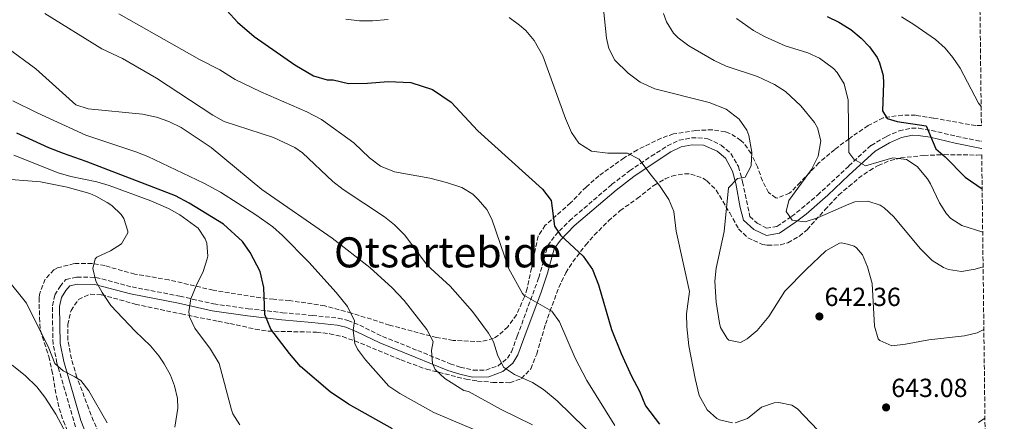
# Model space of a CAD drawing. Units: metres. Extents: x 579918 to 583346, y 4749716 to 4752071.
# Drawn here: x 582970 to 583346, y 4750366 to 4750519 of the extents above; entities that cross this region are included whole.
import ezdxf
from ezdxf.enums import TextEntityAlignment as Align

# ---------------------------------------------------------------- set-up
doc = ezdxf.new("R2010")
doc.units = ezdxf.units.M
doc.header["$MEASUREMENT"] = 0
doc.linetypes.add('DGN Style 3', pattern=[2.435891, 1.739922, -0.695969])
for name, color, linetype, lineweight in [('Camino', 7, 'DGN Style 3', 0), ('Cota de punto acotado terreno', 7, 'Continuous', 0), ('Curva de nivel directora', 30, 'Continuous', 30), ('Curva de nivel intermedia', 30, 'Continuous', 0), ('Margen derecho', 7, 'Continuous', 0), ('Punto acotado terreno (símbolo)', 7, 'Continuous', 0), ('Texto de rotulación de espacio menor sin especificar', 7, 'Continuous', 0), ('Zona arbolada', 92, 'DGN Style 3', 0)]:
    doc.layers.add(name, color=color, linetype=linetype, lineweight=lineweight)
doc.styles.add('Style-Arial', font='arial.ttf')

# ---------------------------------------------------------------- blocks, each defined once
blk = doc.blocks.new('5PATER')
at = {"layer": 'Punto acotado terreno (símbolo)', "linetype": 'Continuous', "lineweight": 0}
h = blk.add_hatch(color=51, dxfattribs=at)
edge = h.paths.add_edge_path()
edge.add_ellipse((0, 0), major_axis=(-0.11, -0.111), ratio=0.999422, start_angle=0, end_angle=360)

msp = doc.modelspace()

# ---------------------------------------------------------------- linework, layer by layer
at = {"layer": 'Camino', "color": 7, "linetype": 'DGN Style 3', "lineweight": 0}
for points in [[(583143.18, 4750385.46, 661.91), (583148.07, 4750385.48, 660.85), (583152.59, 4750387, 660.07), (583156.27, 4750389.96, 659.23), (583157.87, 4750392.44, 658.69), (583160.07, 4750398.44, 658.09), (583168.27, 4750420.76, 653.35), (583170.31, 4750427.96, 651.85), (583171.71, 4750433.08, 651.13), (583174.51, 4750436.92, 650.53), (583179.99, 4750442.56, 649.09), (583196.16, 4750456.41, 646.22), (583203.03, 4750461.67, 645.14), (583211.28, 4750467.25, 644.44), (583217.53, 4750471.23, 643.56), (583221.95, 4750473.4, 642.61), (583226.71, 4750474.28, 642.31), (583231.59, 4750474.2, 641.89), (583232.99, 4750473.88, 641.79), (583238.03, 4750471.5, 641.42), (583241.79, 4750468.27, 640.87), (583244.67, 4750463.31, 640.33), (583246.27, 4750457.48, 639.25), (583249.07, 4750444.2, 637.69), (583251.87, 4750441.64, 637.03), (583255.39, 4750439.8, 636.43), (583259.39, 4750440.35, 636.07), (583264.95, 4750444.2, 634.46), (583268.83, 4750447.23, 633.61), (583274.91, 4750452.39, 632.79), (583286.93, 4750463.55, 630.53), (583295.41, 4750471.41, 628.94), (583301.27, 4750474.81, 627.89), (583306.17, 4750476.98, 627.12), (583310.95, 4750478.03, 626.11), (583313.7, 4750477.93, 625.62), (583318.59, 4750477.15, 624.79), (583328.15, 4750474.83, 623.41), (583337.4, 4750473, 621.27), (583337.67, 4750473, 621.24)], [(582991.07, 4750363.72, 692.35), (582983.97, 4750388.14, 690.3), (582982.48, 4750395.38, 689.71), (582982.27, 4750405.32, 688.51), (582982.31, 4750410.04, 688.21), (582983.11, 4750414.2, 687.79), (582985.15, 4750417.48, 687.43), (582987.39, 4750420.12, 687.01), (582991.63, 4750421, 686.05), (582998.83, 4750420.92, 684.85), (583012.71, 4750417.24, 683.11), (583030.99, 4750413.72, 680.53), (583043.87, 4750410.76, 678.31), (583057.15, 4750408.92, 675.79), (583070.31, 4750407.4, 674.17), (583081.69, 4750406.33, 671.96), (583091.59, 4750405.32, 670.93), (583095.28, 4750404.46, 670.1), (583099.83, 4750402.6, 669.01), (583108.55, 4750398.28, 667.63), (583121.99, 4750392.92, 666.07), (583134.39, 4750387.88, 663.43), (583138.27, 4750386.59, 662.76), (583143.18, 4750385.46, 661.91)]]:
    msp.add_polyline3d(points, dxfattribs=at)
at = {"layer": 'Curva de nivel directora', "color": 30, "linetype": 'Continuous', "lineweight": 30, "flags": 128}
for points, elevation in [([(583049.03, 4750522.92), (583052.99, 4750518.52), (583059.35, 4750513), (583074.99, 4750502.28), (583082.15, 4750498.04), (583087.35, 4750496.52), (583089.59, 4750496.52), (583095.47, 4750495.08), (583102.75, 4750495.24), (583110.71, 4750495.88), (583119.35, 4750495.4), (583127.67, 4750492.76), (583134.71, 4750487.96), (583144.99, 4750476.92), (583169.71, 4750454.68), (583173.03, 4750450.36), (583174.27, 4750440.44), (583176.55, 4750437), (583185.31, 4750429.08), (583188.87, 4750423.88), (583191.07, 4750418.04), (583196.11, 4750401), (583199.75, 4750391.8), (583203.75, 4750383.16), (583206.87, 4750377.32), (583209.15, 4750371.72), (583214.51, 4750364.76)], 650), ([(583278.55, 4750520.67), (583283.1, 4750518.6), (583287.07, 4750516.15), (583287.67, 4750515.78), (583291.67, 4750512.4), (583294.79, 4750509.07), (583297.67, 4750504.99), (583298.59, 4750502.99), (583299.97, 4750498.12), (583300.15, 4750495.23), (583299.75, 4750484.59), (583301.55, 4750481.63), (583305.35, 4750480.51), (583316.48, 4750478.85), (583320.15, 4750470.03), (583323.71, 4750466.99), (583331.38, 4750459.23), (583337.89, 4750454.8)], 625), ([(583112.27, 4750362.92), (583095.47, 4750372.36), (583088.51, 4750377.16), (583077.19, 4750386.84), (583072.87, 4750391.8), (583065.79, 4750401.16), (583063.43, 4750406.76), (583063.11, 4750417.08), (583061.75, 4750423.16), (583057.91, 4750430.44), (583054.99, 4750434.6), (583047.67, 4750441.32), (583034.59, 4750449.32), (583029.27, 4750452.12), (582995.15, 4750465.24), (582986.51, 4750468.28), (582980.87, 4750470.52), (582968.67, 4750476.12)], 675)]:
    msp.add_lwpolyline(points, dxfattribs=dict(at, elevation=elevation))
at = {"layer": 'Curva de nivel intermedia', "color": 30, "linetype": 'Continuous', "lineweight": 0, "flags": 128}
for points, elevation in [([(583192.67, 4750527.4), (583194.24, 4750512.44), (583195.07, 4750508.44), (583197.38, 4750504), (583202.46, 4750499.08), (583207.11, 4750495.65), (583212.64, 4750492.99), (583233.43, 4750487.87), (583239.99, 4750485.23), (583244.99, 4750481.39), (583247.86, 4750477.27), (583248.67, 4750475.23), (583249.75, 4750468.75), (583249.47, 4750463.63), (583247.23, 4750459.23), (583244.35, 4750458.76), (583240.88, 4750455.12), (583239.23, 4750438.44), (583236.19, 4750424.44), (583235.68, 4750419.45)], 640), ([(583196.75, 4750352.76), (583175.3, 4750373.7), (583170.05, 4750378.01), (583165.87, 4750380.76), (583159, 4750383.81), (583154.79, 4750386.52), (583152.47, 4750391.24), (583150.91, 4750396.28), (583149.03, 4750399.52), (583142.99, 4750407.88), (583134.44, 4750417.57), (583125.55, 4750425.64), (583117.03, 4750437.08), (583113.14, 4750440.99), (583109.23, 4750444.12), (583093.5, 4750454.56), (583089.55, 4750457.64), (583077.95, 4750468.52), (583075, 4750470.66), (583066.79, 4750474.39), (583047.9, 4750480.52), (583043.55, 4750483), (583022.05, 4750497.08), (583009.07, 4750504.6), (583001.19, 4750508.36), (582979.36, 4750521.8)], 660), ([(583338.26, 4750424.89), (583335.18, 4750424.05), (583330.02, 4750423.13), (583325.07, 4750423.95), (583323.08, 4750424.73), (583318.83, 4750427.31), (583314.18, 4750431.9), (583304.09, 4750444.13), (583300.39, 4750447.55), (583298.93, 4750448.54), (583294.19, 4750450.11), (583289.15, 4750449.87), (583286.89, 4750448.89), (583274.94, 4750443.66), (583270.19, 4750442.11), (583265.23, 4750442.75), (583262.91, 4750446.11), (583263.91, 4750450.27), (583272.55, 4750462.17), (583275.16, 4750467.31), (583276.14, 4750473.21), (583274.95, 4750478.11), (583273.73, 4750480.18), (583268.48, 4750486.5), (583262.64, 4750491.99), (583258.47, 4750494.75), (583251.91, 4750497.71), (583239.94, 4750501.7), (583235.43, 4750503.87), (583225.68, 4750509.55), (583221.63, 4750512.51), (583219.77, 4750514.36), (583217.19, 4750518.67), (583216, 4750521.82)], 635), ([(583197.42, 4750364.21), (583186.63, 4750381.4), (583182.23, 4750390.04), (583176.18, 4750403.89), (583173.27, 4750407.96), (583162.63, 4750414.12), (583162.09, 4750414.69), (583156.86, 4750424.15), (583150.39, 4750443.16), (583148.44, 4750446.87), (583145.15, 4750450.76), (583143.06, 4750452.69), (583138.79, 4750455.24), (583133.03, 4750457.16), (583126.59, 4750458.92), (583113.07, 4750461.24), (583107.79, 4750463.48), (583103.47, 4750466.6), (583097.59, 4750472.44), (583085.2, 4750481.35), (583079.55, 4750484.3), (583061.9, 4750491.88), (583052.19, 4750496.6), (583046.23, 4750500.28), (583038.52, 4750504.23), (583007.63, 4750521.72)], 655), ([(583094.43, 4750519.72), (583099.71, 4750519.08), (583104.71, 4750519.05), (583110.63, 4750519.56)], 645), ([(583156.91, 4750520.36), (583160.97, 4750517.44), (583163.31, 4750515.32), (583166.54, 4750511.49), (583169.8, 4750505.7), (583178.47, 4750481.72), (583180.75, 4750476.36), (583183.56, 4750472.25), (583188.39, 4750469.23), (583194.73, 4750468.43), (583202.27, 4750468.44), (583206.71, 4750466.11), (583210.71, 4750460.6), (583214.51, 4750456.04), (583218.07, 4750450.76), (583219.91, 4750446.09), (583220.83, 4750438.6), (583225.95, 4750415.56), (583224.75, 4750406.92)], 645), ([(583243.91, 4750519.95), (583250.47, 4750515.39), (583254.86, 4750512.99), (583262.54, 4750509.47), (583271.15, 4750506.75), (583275.7, 4750504.71), (583281.04, 4750500.77), (583282.43, 4750499.23), (583285.14, 4750495.01), (583286.62, 4750488.71), (583286.95, 4750468.72), (583288.75, 4750466.19), (583293.22, 4750463.53), (583303.67, 4750466.67), (583308.91, 4750466.03), (583313.08, 4750463.28)], 630), ([(583306.98, 4750520.59), (583311.79, 4750517.69), (583320.07, 4750511.95), (583323.76, 4750508.57), (583326.67, 4750505.07), (583329.53, 4750500.95), (583336.51, 4750487.55), (583337.51, 4750486.24)], 620), ([(583165.83, 4750364.52), (583153.96, 4750370.32), (583141.35, 4750377.24), (583139.63, 4750377.64), (583132.36, 4750382.28), (583128.67, 4750385.72), (583127.61, 4750388.01), (583127.19, 4750392.92), (583127.83, 4750396.36), (583125.43, 4750401), (583116.82, 4750412.04), (583112.25, 4750416.91), (583103.63, 4750424.68), (583089.19, 4750435.96), (583062.31, 4750454.52), (583042.98, 4750470.56), (583031.46, 4750478.27), (583026.81, 4750480.6), (583022.07, 4750482.2), (583016.71, 4750483.4), (582995.93, 4750485.34), (582991.19, 4750486.92), (582975.95, 4750500.71), (582964.83, 4750508.84)], 665), ([(583149.87, 4750360.04), (583128.15, 4750369.24), (583115.07, 4750376.48), (583110.95, 4750379.32), (583101.96, 4750389.37), (583098.95, 4750393.4), (583097.97, 4750395.66), (583097.31, 4750400.6), (583097.83, 4750404.28), (583095.11, 4750409.8), (583090.75, 4750415.16), (583080.35, 4750426.68), (583070.3, 4750436.89), (583066.55, 4750440.2), (583060.11, 4750444.84), (583046.51, 4750453.48), (583040.11, 4750457), (583018.79, 4750467.13), (583014.15, 4750469), (582995.05, 4750475.29), (582976.35, 4750483.88), (582967.08, 4750488.48)], 670), ([(582967.43, 4750467.72), (582984.47, 4750460.92), (582989.26, 4750459.46), (582999.19, 4750457.4), (583003.99, 4750456.01), (583019.87, 4750450.14), (583026.59, 4750447.24), (583030.99, 4750444.87), (583037.99, 4750439.8), (583040.71, 4750435.6), (583041.27, 4750433.96), (583041.67, 4750428.97), (583041.47, 4750427.96), (583039.93, 4750423.21), (583037.19, 4750417.64), (583035.23, 4750412.68), (583034.39, 4750407.75), (583034.63, 4750405.88), (583036.71, 4750401.48), (583042.7, 4750393.47), (583046.02, 4750387.94), (583050.79, 4750370.3), (583051.31, 4750368.76), (583053.93, 4750364.54)], 680), ([(583313.08, 4750463.28), (583316.98, 4750458.61), (583318.19, 4750456.67), (583321.55, 4750449.39), (583324.23, 4750445.19), (583325.91, 4750443.39), (583330.18, 4750440.77), (583338.1, 4750438.23)], 630), ([(582961.35, 4750458.68), (582977.71, 4750457.4), (582987.92, 4750455.48), (582996.58, 4750452.98), (582998.87, 4750452.04), (583003.21, 4750449.58), (583004.91, 4750448.36), (583008.47, 4750444.93), (583009.59, 4750443.4), (583011.09, 4750438.55), (583011.03, 4750437.96), (583008.71, 4750433.72), (583004.47, 4750431.05), (582999.18, 4750428.62), (582998.59, 4750428.04), (582997.63, 4750424.36), (582998.86, 4750419.51), (583001.24, 4750415.07), (583004.61, 4750410.16), (583013.91, 4750400.36), (583019.79, 4750394.68), (583022.98, 4750390.86), (583024.99, 4750387.88), (583027.35, 4750383.49), (583028.87, 4750379.48), (583030.04, 4750374.54), (583030.23, 4750370.92), (583029.07, 4750363.56)], 685), ([(583235.68, 4750419.45), (583236.15, 4750411.46), (583237.44, 4750403.44), (583237.83, 4750401.8), (583240.29, 4750397.5), (583241.03, 4750396.84), (583245.39, 4750396.04), (583247.95, 4750397.4), (583251.86, 4750400.54), (583256.35, 4750405.99), (583262.35, 4750415.64), (583270.55, 4750423.95), (583278.14, 4750431.03), (583283.35, 4750434), (583284.15, 4750434.19), (583286.85, 4750433.46), (583288.91, 4750432.89), (583289.79, 4750432.27), (583292.07, 4750429.55), (583294.06, 4750424.96), (583295.83, 4750418.54), (583296.75, 4750402.19), (583298.14, 4750397.45), (583298.71, 4750396.75), (583303.32, 4750394.74), (583308.6, 4750395.3), (583317.51, 4750396.99), (583331.11, 4750398.59), (583336.02, 4750399.66), (583338.55, 4750400.91)], 640), ([(582964.03, 4750421.32), (582972.3, 4750411.01), (582980.87, 4750393.88), (582983.11, 4750387.96), (582986.35, 4750385.16), (582990.85, 4750382.91), (582993.07, 4750381.4), (582996.21, 4750377.49), (583003.19, 4750365.24)], 690), ([(583224.75, 4750406.92), (583224.94, 4750401.93), (583225.75, 4750394.76), (583228.11, 4750382.2), (583229.67, 4750375.72), (583232.67, 4750370.2), (583236.42, 4750366.92), (583237.47, 4750366.36), (583242.41, 4750365.23)], 645), ([(582966.83, 4750387.32), (582971.75, 4750383.4), (582976.31, 4750379.08), (582979.35, 4750375.11), (582983.59, 4750368.64), (582989.4, 4750357.56), (582993.87, 4750350.12), (582996.63, 4750346.44), (583006.35, 4750335.32), (583015.15, 4750326.44), (583019.59, 4750324.14), (583022.15, 4750323.24), (583026.12, 4750322.54), (583028.39, 4750325.24), (583032.12, 4750328.61), (583033.31, 4750329.32), (583036.99, 4750329), (583041.79, 4750326.68), (583047.39, 4750323.08), (583051.35, 4750320.01), (583056.07, 4750317.65), (583070.89, 4750310.75), (583087.99, 4750303.8), (583092.75, 4750302.26)], 695), ([(583243.47, 4750365.32), (583248.18, 4750366.93), (583253.43, 4750371.32), (583258.28, 4750372.92), (583260.11, 4750373), (583265.07, 4750371.99), (583267.23, 4750370.6), (583277.55, 4750359.8)], 645), ([(583336.56, 4750365.36), (583338.96, 4750367.07)], 645)]:
    msp.add_lwpolyline(points, dxfattribs=dict(at, elevation=elevation))
at = {"layer": 'Margen derecho', "color": 7, "linetype": 'Continuous', "lineweight": 0}
msp.add_polyline3d([(583337.71, 4750470.25, 621.19), (583337.6, 4750470.25, 621.2), (583327.57, 4750472.2, 623.41), (583318.06, 4750474.51, 624.79), (583313.44, 4750475.25, 625.62), (583311.2, 4750475.33, 626.11), (583307.02, 4750474.41, 627.12), (583302.5, 4750472.41, 627.89), (583297.02, 4750469.24, 628.94), (583286.92, 4750460.03, 630.92), (583278.92, 4750452.34, 632.41), (583270.53, 4750445.15, 633.61), (583266.54, 4750442.03, 634.46), (583260.4, 4750437.78, 636.07), (583255.44, 4750436.89, 636.38), (583250.5, 4750439.28, 637), (583246.64, 4750442.74, 637.68), (583245.33, 4750447.61, 638.25), (583243.66, 4750456.84, 639.25), (583242.38, 4750461.58, 640.22), (583239.7, 4750466.53, 640.87), (583236.55, 4750469.22, 641.42), (583231.27, 4750471.51, 641.89), (583226.94, 4750471.58, 642.31), (583222.8, 4750470.82, 642.61), (583218.85, 4750468.88, 643.56), (583212.76, 4750465, 644.44), (583204.6, 4750459.48, 645.14), (583197.86, 4750454.32, 646.22), (583181.83, 4750440.6, 649.09), (583176.57, 4750435.18, 650.53), (583174.18, 4750431.89, 651.13), (583171.61, 4750422.5, 652.81), (583169.23, 4750415.28, 654.32), (583162.6, 4750397.51, 658.09), (583160.3, 4750391.23, 658.69), (583158.3, 4750388.13, 659.23), (583154.53, 4750384.95, 659.97), (583149.23, 4750382.91, 660.74), (583142.88, 4750382.76, 661.91), (583138.06, 4750383.84, 662.67), (583133.46, 4750385.35, 663.43), (583120.99, 4750390.42, 666.07), (583107.45, 4750395.82, 667.63), (583098.72, 4750400.14, 669.01), (583094.46, 4750401.89, 670.1), (583091.15, 4750402.66, 670.93), (583081.43, 4750403.65, 671.96), (583070.03, 4750404.72, 674.17), (583056.81, 4750406.25, 675.79), (583043.39, 4750408.11, 678.31), (583030.44, 4750411.09, 680.53), (583012.11, 4750414.62, 683.11), (582998.47, 4750418.23, 684.85), (582991.89, 4750418.31, 686.05), (582988.85, 4750417.67, 687.01), (582987.33, 4750415.89, 687.43), (582985.66, 4750413.2, 687.79), (582985, 4750409.77, 688.21), (582985.16, 4750395.68, 689.71), (582986.59, 4750388.78, 690.3), (582993.1, 4750366.21, 692.22), (582995.39, 4750360.27, 692.51)], dxfattribs=at)
at = {"layer": 'Zona arbolada', "color": 92, "linetype": 'DGN Style 3', "lineweight": 0}
for points in [[(583334.16, 4750761.77, 575.45), (583337.6, 4750478.95, 621.43), (583335.45, 4750478.99, 622.14), (583325.91, 4750480.67, 625.38), (583319.23, 4750481.87, 626.94), (583312.43, 4750482.91, 628.14), (583307.45, 4750483.03, 628.57), (583300.01, 4750481.91, 628.57), (583294.29, 4750479, 628.52), (583287.62, 4750474.46, 628.82), (583286.96, 4750473.96, 629), (583281.53, 4750469.86, 630.53), (583275.42, 4750464.72, 632.52), (583268.35, 4750457.31, 634.98), (583264.23, 4750453.07, 635.64), (583259.49, 4750451.23, 636.12), (583258.95, 4750451.31, 636.18), (583256.19, 4750453.39, 636.66), (583253.87, 4750457.79, 636.72), (583251.95, 4750463.15, 637.08), (583249.59, 4750468.35, 638.04), (583246.73, 4750472.28, 639.11), (583245.63, 4750473.31, 639.36), (583241.42, 4750475.99, 639.97), (583239.63, 4750476.59, 640.2), (583234.73, 4750477.37, 640.86), (583228.38, 4750477.14, 641.47), (583219.83, 4750475.8, 641.88), (583215.11, 4750474.17, 642.31), (583206.03, 4750469.73, 643.42), (583200.92, 4750466.69, 644.34), (583191.3, 4750459.79, 646.66), (583186.35, 4750455.48, 647.88), (583180.43, 4750449.4, 649.32), (583170.75, 4750440.84, 649.98), (583168.02, 4750436.68, 650.7), (583165.53, 4750424.45, 653.22), (583163.81, 4750416.66, 655.53), (583162.83, 4750413.48, 656.58), (583159.75, 4750406.6, 658.74), (583156.43, 4750402.04, 659.58), (583152.77, 4750398.67, 659.54), (583150.95, 4750397.56, 659.58), (583146.23, 4750396.28, 660), (583135.53, 4750396.82, 661.48), (583129.23, 4750397.86, 662.61), (583111.23, 4750402.68, 667.68), (583106.56, 4750404.15, 668.73), (583096.64, 4750407.26, 670.11), (583086.39, 4750410.04, 671.7), (583072.95, 4750412.04, 673.44), (583066.83, 4750412.52, 675.06), (583061.95, 4750413.12, 675.99), (583043.72, 4750416.01, 679.17), (583026.79, 4750419.96, 681.78), (583013.75, 4750422.2, 683.22), (583009, 4750423.47, 684.14), (583002.31, 4750425.4, 684.6), (582997.39, 4750426.27, 684.86), (582990.57, 4750426.21, 685.14), (582984.17, 4750424.55, 685.6), (582982.83, 4750423.8, 685.8), (582979.42, 4750420.25, 686.72), (582977.26, 4750414.42, 688.13), (582977.15, 4750413.08, 688.44), (582977.27, 4750405.56, 689.94), (582977.61, 4750400.57, 690), (582980.87, 4750390.64, 689.94), (582982.04, 4750385.35, 690.17), (582983.76, 4750375.52, 691.45), (582984.86, 4750370.71, 692.25), (582986.41, 4750365.94, 693.72), (582988.28, 4750361.54, 695.41)], [(583337.6, 4750478.95, 621.43), (583335.45, 4750478.99, 622.14), (583325.91, 4750480.67, 625.38), (583319.23, 4750481.87, 626.94), (583312.43, 4750482.91, 628.14), (583307.45, 4750483.03, 628.57), (583300.01, 4750481.91, 628.57), (583294.29, 4750479, 628.52), (583287.62, 4750474.46, 628.82), (583286.96, 4750473.96, 629), (583281.53, 4750469.86, 630.53), (583275.42, 4750464.72, 632.52), (583268.35, 4750457.31, 634.98), (583264.23, 4750453.07, 635.64), (583259.49, 4750451.23, 636.12), (583258.95, 4750451.31, 636.18), (583256.19, 4750453.39, 636.66), (583253.87, 4750457.79, 636.72), (583251.95, 4750463.15, 637.08), (583249.59, 4750468.35, 638.04), (583246.73, 4750472.28, 639.11), (583245.63, 4750473.31, 639.36), (583241.42, 4750475.99, 639.97), (583239.63, 4750476.59, 640.2), (583234.73, 4750477.37, 640.86), (583228.38, 4750477.14, 641.47), (583219.83, 4750475.8, 641.88), (583215.11, 4750474.17, 642.31), (583206.03, 4750469.73, 643.42), (583200.92, 4750466.69, 644.34), (583191.3, 4750459.79, 646.66), (583186.35, 4750455.48, 647.88), (583180.43, 4750449.4, 649.32), (583170.75, 4750440.84, 649.98), (583168.02, 4750436.68, 650.7), (583165.53, 4750424.45, 653.22), (583163.81, 4750416.66, 655.53), (583162.83, 4750413.48, 656.58), (583159.75, 4750406.6, 658.74), (583156.43, 4750402.04, 659.58), (583152.77, 4750398.67, 659.54), (583150.95, 4750397.56, 659.58), (583146.23, 4750396.28, 660), (583135.53, 4750396.82, 661.48), (583129.23, 4750397.86, 662.61), (583111.23, 4750402.68, 667.68), (583106.56, 4750404.15, 668.73), (583096.64, 4750407.26, 670.11), (583086.39, 4750410.04, 671.7), (583072.95, 4750412.04, 673.44), (583066.83, 4750412.52, 675.06), (583061.95, 4750413.12, 675.99), (583043.72, 4750416.01, 679.17), (583026.79, 4750419.96, 681.78), (583013.75, 4750422.2, 683.22), (583009, 4750423.47, 684.14), (583002.31, 4750425.4, 684.6), (582997.39, 4750426.27, 684.86), (582990.57, 4750426.21, 685.14), (582984.17, 4750424.55, 685.6), (582982.83, 4750423.8, 685.8), (582979.42, 4750420.25, 686.72), (582977.26, 4750414.42, 688.13), (582977.15, 4750413.08, 688.44), (582977.27, 4750405.56, 689.94), (582977.61, 4750400.57, 690), (582980.87, 4750390.64, 689.94), (582982.04, 4750385.35, 690.17), (582983.76, 4750375.52, 691.45), (582984.86, 4750370.71, 692.25), (582986.41, 4750365.94, 693.72), (582988.28, 4750361.54, 695.41)], [(583001.67, 4750356.92, 694.74), (582996.12, 4750370.61, 692.21), (582991.63, 4750382.76, 690.84), (582989.51, 4750389.72, 690.48), (582988.19, 4750396.92, 690.24), (582988.07, 4750402.84, 690), (582989.35, 4750408.2, 689.76), (582992.19, 4750412.44, 689.4), (582996.74, 4750414.52, 689.16), (583000.95, 4750414.28, 688.92), (583005.6, 4750412.99, 687.86), (583013.95, 4750410.68, 685.02), (583031.59, 4750406.92, 682.5), (583045.63, 4750404.12, 677.85), (583050.15, 4750403.24, 676.8), (583059.85, 4750401.11, 675.37), (583064.75, 4750400.32, 674.69), (583083.31, 4750399.96, 672.43), (583088.33, 4750399.36, 671.74), (583093.18, 4750398.24, 671.04), (583097.89, 4750396.66, 670.34), (583115.59, 4750389.32, 667.62), (583125.32, 4750385.79, 666.21), (583140.45, 4750381.96, 664.09), (583144.87, 4750381.24, 663.54), (583150.67, 4750380.76, 663.24), (583157.23, 4750380.6, 661.38), (583161.64, 4750382.19, 659.65), (583165.29, 4750385.99, 658.83), (583167.49, 4750391.57, 657.48), (583170.87, 4750403, 654.54), (583172.55, 4750407.88, 653.82), (583175.98, 4750417.07, 651.81), (583178.65, 4750422.68, 650.91), (583181.31, 4750426.89, 650.28), (583186.23, 4750433.32, 649.2), (583189.49, 4750437.04, 648.45), (583194.95, 4750442.52, 647.4), (583199.39, 4750446.44, 646.56), (583205.95, 4750451.08, 645.48), (583212.31, 4750456.12, 644.76), (583216.62, 4750458.57, 644.18), (583219.19, 4750459.64, 643.8), (583224.09, 4750460.58, 642.95), (583226.43, 4750460.44, 642.48), (583231.02, 4750458.9, 641.33), (583232.63, 4750457.8, 640.92), (583236.17, 4750454.29, 640.05), (583241.31, 4750445.56, 638.76), (583244.75, 4750439.48, 638.58), (583248.26, 4750436.03, 637.96), (583253.88, 4750433.55, 637.01), (583255.79, 4750433.24, 636.72), (583260.75, 4750433.32, 636.12), (583263.59, 4750434.19, 635.82), (583267.98, 4750436.68, 635.39), (583270.91, 4750439.15, 635.04), (583277.75, 4750446.75, 633.9), (583283.03, 4750452.43, 632.7), (583286.91, 4750455.7, 632.1), (583290.62, 4750458.83, 631.53), (583294.88, 4750461.84, 630.8), (583298.15, 4750463.71, 630.24), (583302.74, 4750465.63, 629.46), (583306.75, 4750466.59, 628.8), (583315.59, 4750467.55, 627.3), (583323.35, 4750467.87, 625.62), (583335.79, 4750467.71, 623.1), (583337.74, 4750467.84, 622.82), (583346.37, 4749757.54, 862.5)], [(583170.87, 4750403, 654.54), (583172.55, 4750407.88, 653.82), (583175.98, 4750417.07, 651.81), (583178.65, 4750422.68, 650.91), (583181.31, 4750426.89, 650.28), (583186.23, 4750433.32, 649.2), (583189.49, 4750437.04, 648.45), (583194.95, 4750442.52, 647.4), (583199.39, 4750446.44, 646.56), (583205.95, 4750451.08, 645.48), (583212.31, 4750456.12, 644.76), (583216.62, 4750458.57, 644.18), (583219.19, 4750459.64, 643.8), (583224.09, 4750460.58, 642.95), (583226.43, 4750460.44, 642.48), (583231.02, 4750458.9, 641.33), (583232.63, 4750457.8, 640.92), (583236.17, 4750454.29, 640.05), (583241.31, 4750445.56, 638.76), (583244.75, 4750439.48, 638.58), (583248.26, 4750436.03, 637.96), (583253.88, 4750433.55, 637.01), (583255.79, 4750433.24, 636.72), (583260.75, 4750433.32, 636.12), (583263.59, 4750434.19, 635.82), (583267.98, 4750436.68, 635.39), (583270.91, 4750439.15, 635.04), (583277.75, 4750446.75, 633.9), (583283.03, 4750452.43, 632.7), (583286.91, 4750455.7, 632.1), (583290.62, 4750458.83, 631.53), (583294.88, 4750461.84, 630.8), (583298.15, 4750463.71, 630.24), (583302.74, 4750465.63, 629.46), (583306.75, 4750466.59, 628.8), (583315.59, 4750467.55, 627.3), (583323.35, 4750467.87, 625.62), (583335.79, 4750467.71, 623.1), (583337.74, 4750467.84, 622.82)], [(583001.67, 4750356.92, 694.74), (582996.12, 4750370.61, 692.21), (582991.63, 4750382.76, 690.84), (582989.51, 4750389.72, 690.48), (582988.19, 4750396.92, 690.24), (582988.07, 4750402.84, 690), (582989.35, 4750408.2, 689.76), (582992.19, 4750412.44, 689.4), (582996.74, 4750414.52, 689.16), (583000.95, 4750414.28, 688.92), (583005.6, 4750412.99, 687.86), (583013.95, 4750410.68, 685.02), (583031.59, 4750406.92, 682.5), (583045.63, 4750404.12, 677.85), (583050.15, 4750403.24, 676.8), (583059.85, 4750401.11, 675.37), (583064.75, 4750400.32, 674.69), (583083.31, 4750399.96, 672.43), (583088.33, 4750399.36, 671.74), (583093.18, 4750398.24, 671.04), (583097.89, 4750396.66, 670.34), (583115.59, 4750389.32, 667.62), (583125.32, 4750385.79, 666.21), (583140.45, 4750381.96, 664.09), (583144.87, 4750381.24, 663.54), (583150.67, 4750380.76, 663.24), (583157.23, 4750380.6, 661.38), (583161.64, 4750382.19, 659.65), (583165.29, 4750385.99, 658.83), (583167.49, 4750391.57, 657.48), (583170.87, 4750403, 654.54)]]:
    msp.add_polyline3d(points, dxfattribs=at)

# ---------------------------------------------------------------- block references
at = {"layer": 'Punto acotado terreno (símbolo)', "color": 7, "linetype": 'Continuous', "lineweight": 0, "xscale": 10, "yscale": 10, "zscale": 10}
for p in [(583275.63, 4750405.96, 642.36), (583301.15, 4750371.16, 643.08)]:
    msp.add_blockref('5PATER', p, dxfattribs=at)

# ---------------------------------------------------------------- texts
at = {"layer": 'Cota de punto acotado terreno', "color": 7, "linetype": 'Continuous', "lineweight": 0, "style": 'Style-Arial'}
for s, p in [('642.36', (583277.62, 4750409.96, 642.36)), ('643.08', (583303.14, 4750375.15, 643.08))]:
    msp.add_text(s, height=7, dxfattribs=at).set_placement(p)
at = {"layer": 'Texto de rotulación de espacio menor sin especificar', "color": 7, "linetype": 'Continuous', "lineweight": 0, "style": 'Style-Arial'}
msp.add_text('Otsartebide', height=11.5, dxfattribs=at).set_placement((583133.39, 4750430.49, 663.5), align=Align.MIDDLE_CENTER)

doc.saveas('drawing.dxf')
